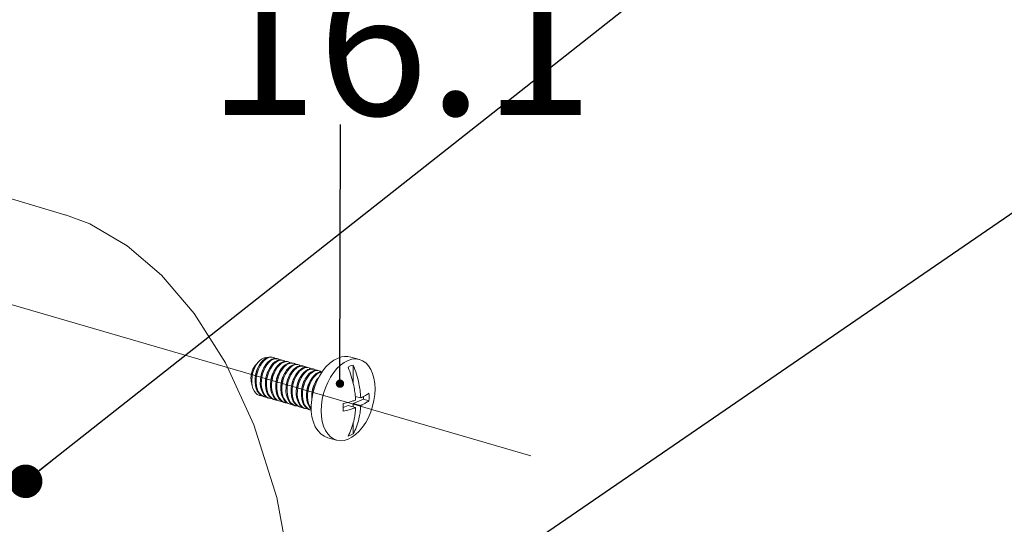
# Model space of a CAD drawing. Extents: x 1295 to 8590, y -326 to 1145.
# Drawn here: x 8221 to 8251, y 980 to 995 of the extents above; entities that cross this region are included whole.
import ezdxf

# ---------------------------------------------------------------- set-up
doc = ezdxf.new("R2010")
doc.units = 0
doc.header["$LTSCALE"] = 30.734
doc.header["$MEASUREMENT"] = 0
doc.linetypes.add('ACAD_ISO02W100', pattern=[15, 12, -3])
doc.layers.get('0').update_dxf_attribs({"linetype": 'CONTINUOUS'})
doc.layers.add('02___PRT_ALL_AXES', color=7, linetype='CONTINUOUS')
doc.layers.add('06___PRT_ALL_SURFS', color=7, linetype='CONTINUOUS')
doc.layers.add('DIM', color=3, linetype='ACAD_ISO02W100', lineweight=13)
doc.styles.get("Standard").update_dxf_attribs({"font": 'txt', "width": 0.8})
doc.dimstyles.new('8881', dxfattribs={"dimtxt": 37.5, "dimasz": 30, "dimexe": 10, "dimexo": 5, "dimgap": 5, "dimtad": 1, "dimtxsty": 'Standard', "dimcen": 25, "dimadec": 0, "dimazin": 0, "dimtfac": 1, "dimtmove": 0, "dimatfit": 3, "dimldrblk": 'DOT', "dimfxl": 0, "dimarcsym": 0})

# ---------------------------------------------------------------- blocks, each defined once
blk = doc.blocks.new('_Dot')
at = {"color": 0, "linetype": 'ByBlock', "lineweight": -2}
blk.add_line((-0.5, 0), (-1, 0), dxfattribs=at)
at = {"color": 0, "linetype": 'ByBlock', "const_width": 0.5}
blk.add_lwpolyline([(-0.25, 0, 1), (0.25, 0, 1)], format="xyb", close=True, dxfattribs=at)

msp = doc.modelspace()

# ---------------------------------------------------------------- linework, layer by layer
at = {"color": 0, "linetype": 'ByBlock', "lineweight": 0}
for p, q in [((8222.6358, 989.1512), (8219.5028, 990.0827)), ((8228.3097, 984.6982), (8228.3921, 984.7851)), ((8228.5328, 984.8847), (8228.5943, 984.9)), ((8228.5943, 984.9), (8228.6282, 984.8986)), ((8228.7233, 984.9106), (8228.6588, 984.8904)), ((8228.7856, 984.9122), (8228.7233, 984.9106)), ((8228.8135, 984.9064), (8228.7856, 984.9122)), ((8228.9361, 984.8712), (8228.9048, 984.8774)), ((8228.935, 984.8686), (8228.9667, 984.8624)), ((8229.0893, 984.8272), (8229.058, 984.8334)), ((8229.0889, 984.8246), (8229.12, 984.8184)), ((8229.2425, 984.7833), (8229.2112, 984.7895)), ((8229.2425, 984.7806), (8229.2732, 984.7744)), ((8229.3957, 984.7393), (8229.3644, 984.7455)), ((8229.3957, 984.7366), (8229.4264, 984.7305)), ((8229.5489, 984.6953), (8229.5176, 984.7015)), ((8229.549, 984.6926), (8229.5796, 984.6865)), ((8229.7021, 984.6513), (8229.6708, 984.6575)), ((8229.701, 984.6488), (8229.7328, 984.6425)), ((8229.8553, 984.6074), (8229.824, 984.6136)), ((8229.854, 984.6049), (8229.886, 984.5986)), ((8230.0085, 984.5634), (8229.9772, 984.5696)), ((8230.0074, 984.5609), (8230.0392, 984.5546)), ((8230.1618, 984.5194), (8230.1305, 984.5256)), ((8230.1613, 984.5168), (8230.1924, 984.5106)), ((8231.2026, 984.1384), (8231.2026, 984.6759)), ((8228.1657, 984.1966), (8228.1932, 984.0611)), ((8228.3402, 983.8044), (8228.4059, 983.7749)), ((8228.559, 983.731), (8228.5286, 983.7418)), ((8228.5413, 983.7927), (8228.5931, 983.7413)), ((8228.7122, 983.687), (8228.6816, 983.698)), ((8228.6945, 983.7487), (8228.7463, 983.6973)), ((8228.8655, 983.643), (8228.8365, 983.6533)), ((8228.8477, 983.7047), (8228.8995, 983.6534)), ((8229.0187, 983.599), (8228.9902, 983.6091)), ((8229.0009, 983.6607), (8229.0527, 983.6094)), ((8229.1541, 983.6168), (8229.2059, 983.5654)), ((8231.2026, 983.5373), (8231.5112, 983.6631)), ((8231.2658, 983.7447), (8231.4273, 983.6984)), ((8231.5112, 983.6631), (8231.5112, 983.7395)), ((8231.6732, 983.6166), (8231.5112, 983.6631)), ((8229.1719, 983.5551), (8229.1436, 983.5651)), ((8229.3251, 983.5111), (8229.2958, 983.5215)), ((8229.3073, 983.5728), (8229.3591, 983.5215)), ((8229.4783, 983.4671), (8229.4479, 983.478)), ((8229.4605, 983.5288), (8229.5123, 983.4775)), ((8229.6315, 983.4232), (8229.6011, 983.4341)), ((8229.6137, 983.4849), (8229.6655, 983.4335)), ((8229.7847, 983.3792), (8229.7541, 983.3902)), ((8229.7669, 983.4409), (8229.8187, 983.3896)), ((8229.9379, 983.3352), (8229.909, 983.3455)), ((8229.9202, 983.3969), (8229.9521, 983.3652)), ((8229.9527, 983.3321), (8229.9379, 983.3352)), ((8230.9045, 983.4158), (8231.0483, 983.4744)), ((8231.0483, 983.4744), (8231.273, 983.4099)), ((8231.2026, 983.4302), (8231.2026, 983.5373)), ((8231.2026, 983.5373), (8231.4273, 983.4728)), ((8231.2026, 982.6243), (8231.2026, 982.9475))]:
    msp.add_line(p, q, dxfattribs=at)
for points in [[(8229.4713, 976.4054), (8229.3518, 978.4056), (8228.9287, 980.7287), (8228.2452, 982.898), (8227.3929, 984.7454), (8226.4598, 986.2191), (8225.4903, 987.3573), (8224.4639, 988.237), (8223.3517, 988.8835), (8222.633, 989.1521)], [(8228.1932, 984.0611), (8228.1816, 984.144), (8228.1797, 984.2357), (8228.188, 984.3302), (8228.2062, 984.4245), (8228.2339, 984.5166), (8228.2701, 984.6037), (8228.3133, 984.6823), (8228.3625, 984.7514), (8228.392, 984.7851)], [(8228.5286, 983.7418), (8228.4699, 983.7769), (8228.4186, 983.828), (8228.3757, 983.8943), (8228.3431, 983.9729), (8228.3216, 984.0613), (8228.3115, 984.1575), (8228.3129, 984.2579), (8228.3257, 984.3602), (8228.3496, 984.4623), (8228.384, 984.5609), (8228.4274, 984.6515), (8228.4777, 984.7312), (8228.5348, 984.7995), (8228.5961, 984.8533), (8228.6588, 984.8904)], [(8228.6282, 984.8992), (8228.5655, 984.8621), (8228.5048, 984.8089), (8228.4481, 984.7414), (8228.3973, 984.6613), (8228.3891, 984.6462)], [(8228.392, 984.7851), (8228.417, 984.8098), (8228.4747, 984.8548), (8228.5328, 984.8847)], [(8228.6816, 983.698), (8228.6228, 983.7332), (8228.5716, 983.7843), (8228.529, 983.8501), (8228.4965, 983.9285), (8228.4749, 984.017), (8228.4647, 984.114), (8228.4662, 984.2152), (8228.4791, 984.3174), (8228.5032, 984.4196), (8228.5378, 984.5184), (8228.5815, 984.6091), (8228.6318, 984.6884), (8228.6884, 984.7559), (8228.7494, 984.8094), (8228.812, 984.8464)], [(8228.7814, 984.8552), (8228.7187, 984.8181), (8228.658, 984.765), (8228.6013, 984.6974), (8228.5505, 984.6173), (8228.5423, 984.6022)], [(8228.8365, 983.6533), (8228.7775, 983.6881), (8228.7257, 983.7392), (8228.683, 983.8046), (8228.6503, 983.8825), (8228.6284, 983.9711), (8228.6179, 984.0689), (8228.6195, 984.1717), (8228.6325, 984.2747), (8228.6568, 984.377), (8228.6916, 984.4758), (8228.7354, 984.5664), (8228.786, 984.6457), (8228.8423, 984.7127), (8228.9028, 984.7655), (8228.9652, 984.8024)], [(8228.7829, 984.9152), (8228.7468, 984.9218), (8228.6884, 984.9186), (8228.6282, 984.8992)], [(8228.9346, 984.8112), (8228.8719, 984.7741), (8228.8112, 984.721), (8228.7545, 984.6534), (8228.7037, 984.5734), (8228.6955, 984.5582)], [(8228.9902, 983.6091), (8228.931, 983.6439), (8228.8789, 983.6952), (8228.8358, 983.7614), (8228.8032, 983.8395), (8228.7814, 983.9284), (8228.7711, 984.0264), (8228.7728, 984.1293), (8228.7861, 984.2325), (8228.8102, 984.3337), (8228.8448, 984.4317), (8228.8884, 984.5221), (8228.939, 984.6016), (8228.9957, 984.6689), (8229.0561, 984.7216), (8229.1184, 984.7585)], [(8228.9048, 984.8774), (8228.8441, 984.8751), (8228.7814, 984.8552)], [(8228.812, 984.8464), (8228.8745, 984.8663), (8228.935, 984.8686)], [(8228.8709, 984.8761), (8228.8435, 984.8949), (8228.8135, 984.9064)], [(8229.0878, 984.7672), (8229.0251, 984.7302), (8228.9644, 984.677), (8228.9077, 984.6094), (8228.8569, 984.5294), (8228.8487, 984.5143)], [(8229.058, 984.8334), (8228.9973, 984.8312), (8228.9346, 984.8112)], [(8228.9652, 984.8024), (8229.0279, 984.8224), (8229.0889, 984.8246)], [(8228.9667, 984.8624), (8228.9913, 984.8535), (8229.0248, 984.8322)], [(8229.2112, 984.7895), (8229.1505, 984.7872), (8229.0878, 984.7672)], [(8229.1184, 984.7585), (8229.1812, 984.7784), (8229.2425, 984.7806)], [(8229.12, 984.8184), (8229.1453, 984.8091), (8229.1779, 984.7882)], [(8229.2732, 984.7744), (8229.2995, 984.7647), (8229.331, 984.7442)], [(8230.4436, 982.5139), (8230.3358, 982.5583), (8230.2362, 982.6281), (8230.1476, 982.7228), (8230.0734, 982.8399), (8230.0152, 982.9778), (8229.975, 983.1321), (8229.9533, 983.2987), (8229.9503, 983.4737), (8229.9655, 983.6532), (8229.9985, 983.8338), (8230.0484, 984.0115), (8230.1141, 984.1829), (8230.1943, 984.3443), (8230.2877, 984.4924), (8230.3923, 984.6239), (8230.5062, 984.7358), (8230.6263, 984.8245), (8230.7507, 984.8886)], [(8230.2466, 983.3128), (8230.2548, 983.4833), (8230.2791, 983.657), (8230.3192, 983.8303), (8230.3741, 983.9998), (8230.4428, 984.162), (8230.5239, 984.3135), (8230.6157, 984.4514), (8230.7163, 984.5727), (8230.8237, 984.675), (8230.9357, 984.7563), (8231.0501, 984.8149)], [(8230.7507, 984.8886), (8230.8503, 984.9208), (8230.948, 984.9359), (8231.0426, 984.9344), (8231.1332, 984.9169)], [(8231.0501, 984.8149), (8231.1644, 984.8495), (8231.2764, 984.8596), (8231.3839, 984.8448), (8231.3949, 984.8418)], [(8231.3949, 984.8418), (8231.4845, 984.8055), (8231.5762, 984.7425), (8231.6573, 984.657), (8231.726, 984.5508), (8231.781, 984.4261), (8231.821, 984.2854), (8231.8454, 984.1316), (8231.8536, 983.9678)], [(8228.3097, 984.6982), (8228.2852, 984.67), (8228.2484, 984.6175), (8228.2167, 984.5582), (8228.191, 984.4941), (8228.1721, 984.427), (8228.1605, 984.359), (8228.1566, 984.2921), (8228.1605, 984.2284), (8228.1657, 984.1966)], [(8228.3891, 984.6462), (8228.354, 984.5712), (8228.3197, 984.4738), (8228.2956, 984.3719), (8228.2825, 984.2704)], [(8228.3741, 984.6177), (8228.3449, 984.5556), (8228.3141, 984.4671), (8228.2934, 984.3741), (8228.2849, 984.3023)], [(8228.5423, 984.6022), (8228.5072, 984.5273), (8228.4729, 984.4298), (8228.4488, 984.3279), (8228.4357, 984.2264)], [(8228.5273, 984.5738), (8228.4981, 984.5116), (8228.4673, 984.4231), (8228.4466, 984.3302), (8228.4381, 984.2584)], [(8228.6955, 984.5582), (8228.6604, 984.4833), (8228.6261, 984.3858), (8228.602, 984.284), (8228.589, 984.1825)], [(8228.6805, 984.5298), (8228.6513, 984.4677), (8228.6205, 984.3791), (8228.5998, 984.2862), (8228.5913, 984.2144)], [(8228.8487, 984.5143), (8228.8136, 984.4393), (8228.7793, 984.3419), (8228.7552, 984.24), (8228.7422, 984.1385)], [(8228.8337, 984.4858), (8228.8013, 984.4159), (8228.7713, 984.3264), (8228.7515, 984.2328), (8228.7445, 984.1704)], [(8229.002, 984.4703), (8228.9669, 984.3953), (8228.9325, 984.2979), (8228.9084, 984.196), (8228.8954, 984.0945)], [(8229.1436, 983.5651), (8229.0845, 983.5997), (8229.0322, 983.6512), (8228.9887, 983.718), (8228.956, 983.797), (8228.9344, 983.8859), (8228.9242, 983.9839), (8228.9261, 984.0867), (8228.9395, 984.1897), (8228.9637, 984.2908), (8228.998, 984.3877), (8229.0413, 984.4776), (8229.0919, 984.5571), (8229.1487, 984.6248), (8229.2095, 984.6778), (8229.2717, 984.7145)], [(8229.241, 984.7233), (8229.1783, 984.6862), (8229.1176, 984.6331), (8229.0609, 984.5655), (8229.0101, 984.4854), (8229.002, 984.4703)], [(8229.2958, 983.5215), (8229.237, 983.5563), (8229.1848, 983.608), (8229.1415, 983.6749), (8229.1088, 983.7541), (8229.0875, 983.8423), (8229.0775, 983.9388), (8229.0791, 984.0407), (8229.0923, 984.1434), (8229.1163, 984.2449), (8229.1504, 984.3419), (8229.1932, 984.4313), (8229.2436, 984.511), (8229.3006, 984.5795), (8229.3621, 984.6334), (8229.4249, 984.6705)], [(8229.3942, 984.6793), (8229.3315, 984.6422), (8229.2708, 984.5891), (8229.2142, 984.5215), (8229.1633, 984.4415), (8229.1552, 984.4263)], [(8229.4479, 983.478), (8229.3891, 983.5132), (8229.3371, 983.565), (8229.2941, 983.6321), (8229.2617, 983.7113), (8229.2405, 983.7997), (8229.2307, 983.8956), (8229.2323, 983.9966), (8229.2454, 984.099), (8229.2695, 984.2007), (8229.3038, 984.2984), (8229.3467, 984.3878), (8229.397, 984.4674), (8229.454, 984.5357), (8229.5154, 984.5895), (8229.5781, 984.6265)], [(8229.3644, 984.7455), (8229.3037, 984.7432), (8229.241, 984.7233)], [(8229.2717, 984.7145), (8229.3344, 984.7344), (8229.3957, 984.7366)], [(8229.5474, 984.6353), (8229.4847, 984.5983), (8229.424, 984.5451), (8229.3674, 984.4775), (8229.3165, 984.3975), (8229.3084, 984.3823)], [(8229.6011, 983.4341), (8229.5424, 983.4692), (8229.491, 983.5202), (8229.4481, 983.5865), (8229.4156, 983.6651), (8229.3941, 983.7535), (8229.384, 983.8497), (8229.3854, 983.9502), (8229.3981, 984.0524), (8229.422, 984.1545), (8229.4565, 984.2531), (8229.4998, 984.3437), (8229.5502, 984.4234), (8229.6072, 984.4917), (8229.6686, 984.5455), (8229.7313, 984.5826)], [(8229.5176, 984.7015), (8229.4569, 984.6993), (8229.3942, 984.6793)], [(8229.4249, 984.6705), (8229.4877, 984.6905), (8229.549, 984.6926)], [(8229.4264, 984.7305), (8229.4527, 984.7207), (8229.4843, 984.7003)], [(8229.7006, 984.5914), (8229.6379, 984.5543), (8229.5772, 984.5012), (8229.5206, 984.4336), (8229.4698, 984.3535), (8229.4616, 984.3384)], [(8229.7541, 983.3902), (8229.6953, 983.4254), (8229.644, 983.4765), (8229.6015, 983.5423), (8229.5689, 983.6207), (8229.5473, 983.7093), (8229.5371, 983.8062), (8229.5387, 983.9074), (8229.5515, 984.0096), (8229.5756, 984.1118), (8229.6103, 984.2106), (8229.6539, 984.3013), (8229.7043, 984.3806), (8229.7608, 984.4481), (8229.8219, 984.5016), (8229.8845, 984.5386)], [(8229.6708, 984.6575), (8229.6101, 984.6553), (8229.5474, 984.6353)], [(8229.5781, 984.6265), (8229.6403, 984.6464), (8229.701, 984.6488)], [(8229.5796, 984.6865), (8229.6062, 984.6767), (8229.6374, 984.6563)], [(8229.8538, 984.5474), (8229.7911, 984.5103), (8229.7305, 984.4572), (8229.6738, 984.3896), (8229.623, 984.3096), (8229.6148, 984.2944)], [(8229.909, 983.3455), (8229.8499, 983.3803), (8229.7981, 983.4314), (8229.7554, 983.4968), (8229.7228, 983.5748), (8229.7009, 983.6633), (8229.6904, 983.7611), (8229.6919, 983.8639), (8229.705, 983.9669), (8229.7292, 984.0692), (8229.7641, 984.168), (8229.8078, 984.2586), (8229.8585, 984.338), (8229.9147, 984.4049), (8229.9752, 984.4577), (8230.0377, 984.4946)], [(8229.824, 984.6136), (8229.7634, 984.6113), (8229.7006, 984.5914)], [(8229.7313, 984.5826), (8229.7936, 984.6025), (8229.854, 984.6049)], [(8229.7328, 984.6425), (8229.7579, 984.6334), (8229.7907, 984.6123)], [(8230.0071, 984.5034), (8229.9443, 984.4663), (8229.8837, 984.4132), (8229.827, 984.3456), (8229.7762, 984.2656), (8229.768, 984.2504)], [(8229.9772, 984.5696), (8229.9166, 984.5674), (8229.8538, 984.5474)], [(8229.8845, 984.5386), (8229.9469, 984.5585), (8230.0074, 984.5609)], [(8229.886, 984.5986), (8229.9107, 984.5896), (8229.944, 984.5684)], [(8230.1305, 984.5256), (8230.0698, 984.5234), (8230.0071, 984.5034)], [(8230.0377, 984.4946), (8230.1003, 984.5146), (8230.1613, 984.5168)], [(8230.0392, 984.5546), (8230.0637, 984.5457), (8230.0972, 984.5244)], [(8230.2808, 984.4816), (8230.223, 984.4794), (8230.1603, 984.4595)], [(8230.1909, 984.4507), (8230.2536, 984.4706), (8230.2744, 984.4714)], [(8230.1924, 984.5106), (8230.2178, 984.5013), (8230.2504, 984.4804)], [(8231.0483, 984.613), (8231.1255, 984.6506), (8231.2026, 984.6759)], [(8231.2667, 983.7346), (8231.264, 983.7649), (8231.2608, 983.797), (8231.2569, 983.8314), (8231.2522, 983.8687), (8231.2464, 983.9098), (8231.2392, 983.9556), (8231.23, 984.0077), (8231.2184, 984.0672), (8231.2039, 984.1333), (8231.1867, 984.2034), (8231.1672, 984.275), (8231.146, 984.346), (8231.1234, 984.4154), (8231.0994, 984.4831), (8231.0744, 984.5489), (8231.0483, 984.613)], [(8231.2026, 984.6759), (8231.2283, 984.6128), (8231.2531, 984.5478), (8231.2769, 984.4805), (8231.2996, 984.4111), (8231.321, 984.3398), (8231.3407, 984.2674), (8231.3581, 984.1962), (8231.3728, 984.1292), (8231.3846, 984.0688), (8231.3938, 984.0162), (8231.4011, 983.97), (8231.4068, 983.9289), (8231.4115, 983.8919), (8231.4153, 983.8579), (8231.4184, 983.8262), (8231.4211, 983.7963), (8231.4232, 983.7683), (8231.425, 983.7424), (8231.4263, 983.719), (8231.4273, 983.6984)], [(8228.2825, 984.2704), (8228.2808, 984.1671), (8228.2909, 984.0704), (8228.3126, 983.9813), (8228.3452, 983.9026), (8228.3881, 983.8366), (8228.4399, 983.7853)], [(8228.4357, 984.2264), (8228.434, 984.1232), (8228.4441, 984.0264), (8228.4658, 983.9374), (8228.4985, 983.8587), (8228.5413, 983.7927)], [(8228.589, 984.1825), (8228.5872, 984.0792), (8228.5973, 983.9825), (8228.619, 983.8934), (8228.6517, 983.8147), (8228.6945, 983.7487)], [(8228.9869, 984.4419), (8228.9497, 984.3595), (8228.921, 984.2692), (8228.9028, 984.1753), (8228.8977, 984.1264)], [(8229.1552, 984.4263), (8229.1201, 984.3514), (8229.0858, 984.2539), (8229.0616, 984.1521), (8229.0486, 984.0506)], [(8229.1401, 984.3979), (8229.1348, 984.3875), (8229.0982, 984.303), (8229.071, 984.212), (8229.0543, 984.1179), (8229.0509, 984.0825)], [(8229.3084, 984.3823), (8229.2733, 984.3074), (8229.239, 984.21), (8229.2148, 984.1081), (8229.2018, 984.0066)], [(8229.2934, 984.3539), (8229.2822, 984.332), (8229.2469, 984.2463), (8229.2211, 984.1547), (8229.206, 984.0604), (8229.2041, 984.0385)], [(8229.4616, 984.3384), (8229.4265, 984.2634), (8229.3922, 984.166), (8229.368, 984.0641), (8229.355, 983.9626)], [(8229.4466, 984.3099), (8229.4299, 984.2763), (8229.3958, 984.1896), (8229.3715, 984.0973), (8229.3573, 983.9945)], [(8229.6148, 984.2944), (8229.5797, 984.2195), (8229.5454, 984.122), (8229.5212, 984.0201), (8229.5082, 983.9186)], [(8229.5998, 984.266), (8229.5777, 984.2204), (8229.5449, 984.1327), (8229.5221, 984.0399), (8229.5106, 983.9506)], [(8229.768, 984.2504), (8229.7329, 984.1755), (8229.6986, 984.0781), (8229.6744, 983.9762), (8229.6614, 983.8747)], [(8229.753, 984.222), (8229.7256, 984.1643), (8229.6942, 984.0757), (8229.6729, 983.9825), (8229.6638, 983.9066)], [(8229.9212, 984.2065), (8229.8861, 984.1315), (8229.8518, 984.0341), (8229.8276, 983.9322), (8229.8146, 983.8307)], [(8229.9062, 984.178), (8229.8738, 984.1081), (8229.8437, 984.0186), (8229.824, 983.925), (8229.817, 983.8626)], [(8229.9518, 983.387), (8229.9514, 983.3874), (8229.9082, 983.4536), (8229.8757, 983.5317), (8229.8539, 983.6206), (8229.8435, 983.7186), (8229.8452, 983.8215), (8229.8585, 983.9247), (8229.8826, 984.0259), (8229.9172, 984.1239), (8229.9608, 984.2143), (8230.0115, 984.2938), (8230.0682, 984.3611), (8230.1285, 984.4138), (8230.1909, 984.4507)], [(8230.1603, 984.4595), (8230.0976, 984.4224), (8230.0369, 984.3692), (8229.9802, 984.3017), (8229.9294, 984.2216), (8229.9212, 984.2065)], [(8230.1773, 984.3101), (8230.1334, 984.2577), (8230.0826, 984.1776), (8230.0744, 984.1625)], [(8228.3402, 983.8044), (8228.2908, 983.8488), (8228.249, 983.9075), (8228.2164, 983.9781), (8228.1932, 984.0611)], [(8228.7422, 984.1385), (8228.7404, 984.0352), (8228.7505, 983.9385), (8228.7722, 983.8494), (8228.8049, 983.7707), (8228.8477, 983.7047)], [(8228.8954, 984.0945), (8228.8936, 983.9913), (8228.9038, 983.8945), (8228.9254, 983.8055), (8228.9581, 983.7268), (8229.0009, 983.6607)], [(8229.0486, 984.0506), (8229.0469, 983.9473), (8229.057, 983.8506), (8229.0786, 983.7615), (8229.1113, 983.6828), (8229.1541, 983.6168)], [(8229.2018, 984.0066), (8229.2001, 983.9033), (8229.2102, 983.8066), (8229.2318, 983.7175), (8229.2645, 983.6388), (8229.3073, 983.5728)], [(8229.355, 983.9626), (8229.3533, 983.8594), (8229.3634, 983.7626), (8229.385, 983.6736), (8229.4177, 983.5948), (8229.4605, 983.5288)], [(8229.5082, 983.9186), (8229.5065, 983.8154), (8229.5166, 983.7187), (8229.5382, 983.6296), (8229.5709, 983.5509), (8229.6137, 983.4849)], [(8230.0744, 984.1625), (8230.0393, 984.0876), (8230.005, 983.9901), (8229.9809, 983.8882), (8229.9678, 983.7867)], [(8230.0594, 984.1341), (8230.0221, 984.0517), (8229.9935, 983.9615), (8229.9752, 983.8676), (8229.9702, 983.8187)], [(8230.0119, 983.8814), (8230.0119, 983.8819), (8230.0361, 983.983), (8230.0704, 984.0799), (8230.0909, 984.1224)], [(8231.8536, 983.9678), (8231.8454, 983.7973), (8231.821, 983.6236), (8231.781, 983.4502), (8231.726, 983.2807), (8231.6573, 983.1186), (8231.5762, 982.967), (8231.4845, 982.8292), (8231.3839, 982.7079), (8231.2764, 982.6055), (8231.1644, 982.5242), (8231.0501, 982.4657)], [(8228.4059, 983.7749), (8228.473, 983.7651), (8228.4738, 983.7652)], [(8228.4399, 983.7853), (8228.4992, 983.7501), (8228.5285, 983.7397)], [(8228.6233, 983.7234), (8228.5942, 983.7235), (8228.559, 983.731)], [(8228.5931, 983.7413), (8228.6524, 983.7062), (8228.6817, 983.6958)], [(8228.7765, 983.6794), (8228.7473, 983.6796), (8228.7122, 983.687)], [(8228.7463, 983.6973), (8228.8056, 983.6622), (8228.8349, 983.6518)], [(8228.9298, 983.6354), (8228.9019, 983.6354), (8228.8655, 983.643)], [(8228.8995, 983.6534), (8228.9588, 983.6182), (8228.9881, 983.6078)], [(8229.0831, 983.5914), (8229.0554, 983.5914), (8229.0187, 983.599)], [(8229.0527, 983.6094), (8229.112, 983.5743), (8229.1413, 983.5639)], [(8229.6614, 983.8747), (8229.6597, 983.7714), (8229.6698, 983.6747), (8229.6915, 983.5856), (8229.7241, 983.5069), (8229.7669, 983.4409)], [(8229.8146, 983.8307), (8229.8129, 983.7275), (8229.823, 983.6307), (8229.8447, 983.5417), (8229.8773, 983.4629), (8229.9202, 983.3969)], [(8229.9678, 983.7867), (8229.9661, 983.6835), (8229.9679, 983.6663)], [(8230.9018, 983.5277), (8230.9552, 983.5403), (8231.0033, 983.5525), (8231.0455, 983.5637), (8231.0818, 983.5738), (8231.1135, 983.583), (8231.1421, 983.5917), (8231.169, 983.6001), (8231.1943, 983.6082), (8231.2176, 983.616), (8231.2387, 983.6233), (8231.2572, 983.6298), (8231.273, 983.6355)], [(8231.273, 983.6355), (8231.272, 983.6564), (8231.2707, 983.6801), (8231.2689, 983.7063), (8231.2667, 983.7346)], [(8231.4273, 983.6984), (8231.4412, 983.7048), (8231.4568, 983.7121), (8231.4739, 983.7205), (8231.492, 983.7296), (8231.5108, 983.7393), (8231.5303, 983.7498), (8231.5507, 983.7612), (8231.5722, 983.7738), (8231.5954, 983.788), (8231.6205, 983.8043), (8231.6467, 983.8224), (8231.6732, 983.8421)], [(8231.6732, 983.6166), (8231.6461, 983.5964), (8231.6195, 983.5781), (8231.5945, 983.5619), (8231.5717, 983.548), (8231.5507, 983.5357), (8231.5308, 983.5245), (8231.5112, 983.514), (8231.4921, 983.5041), (8231.4737, 983.4949), (8231.4565, 983.4865), (8231.441, 983.4792), (8231.4273, 983.4728)], [(8231.6732, 983.8421), (8231.6752, 983.7852), (8231.6759, 983.7286)], [(8231.6759, 983.7286), (8231.6752, 983.6724), (8231.6732, 983.6166)], [(8229.2363, 983.5474), (8229.2084, 983.5475), (8229.1719, 983.5551)], [(8229.2059, 983.5654), (8229.2652, 983.5303), (8229.2945, 983.5199)], [(8229.3894, 983.5035), (8229.3608, 983.5036), (8229.3251, 983.5111)], [(8229.3591, 983.5215), (8229.4184, 983.4863), (8229.4477, 983.4759)], [(8229.5425, 983.4596), (8229.5135, 983.4597), (8229.4783, 983.4671)], [(8229.5123, 983.4775), (8229.5716, 983.4424), (8229.6009, 983.432)], [(8229.6958, 983.4156), (8229.6667, 983.4157), (8229.6315, 983.4232)], [(8229.6655, 983.4335), (8229.7249, 983.3984), (8229.7541, 983.388)], [(8229.8489, 983.3717), (8229.8197, 983.3718), (8229.7847, 983.3792)], [(8229.8187, 983.3896), (8229.8781, 983.3544), (8229.9073, 983.344)], [(8230.7053, 982.4388), (8230.6157, 982.4751), (8230.5239, 982.5381), (8230.4428, 982.6236), (8230.3741, 982.7297), (8230.3192, 982.8544), (8230.2791, 982.9951), (8230.2548, 983.1489), (8230.2466, 983.3128)], [(8230.9045, 983.4142), (8230.9038, 983.4708), (8230.9018, 983.5277)], [(8230.9018, 983.3022), (8230.9038, 983.358), (8230.9045, 983.4142)], [(8231.273, 983.4099), (8231.257, 983.4042), (8231.2384, 983.3976), (8231.2175, 983.3904), (8231.1944, 983.3828), (8231.1695, 983.3747), (8231.1427, 983.3663), (8231.1135, 983.3575), (8231.081, 983.348), (8231.0441, 983.3378), (8231.0017, 983.3265), (8230.954, 983.3145), (8230.9018, 983.3022)], [(8231.0483, 982.5614), (8231.074, 982.6097), (8231.0988, 982.6605), (8231.1226, 982.7141), (8231.1453, 982.7705), (8231.1667, 982.8296), (8231.1864, 982.8906), (8231.2038, 982.9518), (8231.2186, 983.0104), (8231.2304, 983.064), (8231.2396, 983.1114), (8231.2468, 983.1534), (8231.2525, 983.1911), (8231.2572, 983.2255), (8231.261, 983.2573), (8231.2642, 983.2872), (8231.2668, 983.3156), (8231.269, 983.3424), (8231.2707, 983.3672), (8231.272, 983.3899), (8231.273, 983.4099)], [(8231.4273, 983.4728), (8231.4263, 983.4525), (8231.4249, 983.4296), (8231.4232, 983.4044), (8231.421, 983.3773), (8231.4183, 983.3486), (8231.4151, 983.3183), (8231.4112, 983.2862), (8231.4065, 983.2516), (8231.4007, 983.2138), (8231.3935, 983.1721), (8231.3843, 983.1253), (8231.3726, 983.0725), (8231.3581, 983.0147), (8231.3409, 982.9544), (8231.3215, 982.894), (8231.3003, 982.8352), (8231.2776, 982.7788), (8231.2537, 982.7248), (8231.2287, 982.6734), (8231.2026, 982.6243)], [(8231.0501, 982.4657), (8230.9357, 982.431), (8230.8237, 982.421), (8230.7163, 982.4358), (8230.7053, 982.4388)], [(8231.2026, 982.6243), (8231.1255, 982.5867), (8231.0483, 982.5614)]]:
    msp.add_lwpolyline(points, dxfattribs=at)
at = {"layer": '02___PRT_ALL_AXES', "color": 0, "linetype": 'ByBlock', "lineweight": 0}
for p, q in [((8228.8135, 984.9064), (8228.7829, 984.9152)), ((8228.9667, 984.8624), (8228.9361, 984.8712)), ((8229.1199, 984.8184), (8229.0893, 984.8272)), ((8229.2731, 984.7745), (8229.2425, 984.7833)), ((8231.3949, 984.8418), (8231.1332, 984.9169)), ((8229.4264, 984.7305), (8229.3957, 984.7393)), ((8229.5796, 984.6865), (8229.5489, 984.6953)), ((8229.7328, 984.6426), (8229.7021, 984.6513)), ((8229.886, 984.5986), (8229.8553, 984.6074)), ((8230.0392, 984.5546), (8230.0085, 984.5634)), ((8230.1924, 984.5106), (8230.1618, 984.5194)), ((8228.5591, 983.7309), (8228.5285, 983.7397)), ((8228.7123, 983.687), (8228.6817, 983.6958)), ((8228.8655, 983.643), (8228.8349, 983.6518)), ((8229.0187, 983.599), (8228.9881, 983.6078)), ((8229.1719, 983.5551), (8229.1413, 983.5639)), ((8229.3251, 983.5111), (8229.2945, 983.5199)), ((8229.4784, 983.4671), (8229.4477, 983.4759)), ((8229.6316, 983.4232), (8229.6009, 983.432)), ((8229.7848, 983.3792), (8229.7541, 983.388)), ((8229.938, 983.3352), (8229.9073, 983.344)), ((8230.7053, 982.4388), (8230.4436, 982.5139))]:
    msp.add_line(p, q, dxfattribs=at)
at = {"layer": '06___PRT_ALL_SURFS', "color": 0, "linetype": 'ByBlock', "lineweight": 0}
msp.add_line((8236.4984, 981.9715), (8192.8178, 994.69), dxfattribs=at)

# ---------------------------------------------------------------- texts
at = {"color": 0, "linetype": 'ByBlock', "lineweight": 0, "insert": (8226.8634, 996.4656), "char_height": 4.338124, "width": 37.832597, "attachment_point": 1}
msp.add_mtext('{\\fArial|b0|i0|c0|p34;16.1}', dxfattribs=at)

# ---------------------------------------------------------------- leaders
at = {"layer": 'DIM', "color": 0, "linetype": 'ByBlock', "lineweight": 0}
for points, override in [([(8221.4413, 981.2131), (8242.9085, 998.1519)], {"dimasz": 1, "dimtad": 0}), ([(8221.8001, 969.282), (8257.1548, 993.552)], {"dimasz": 1, "dimtad": 0}), ([(8230.8088, 984.1246), (8230.8237, 991.8449)], {"dimasz": 1, "dimtad": 0, "dimldrblk": 'DotSmall'}), ([(8242.9469, 970.7966), (8272.2041, 988.4878)], {"dimasz": 1, "dimtad": 0, "dimldrblk": 'DotSmall'})]:
    msp.add_leader(points, dimstyle='8881', override=override, dxfattribs=at)

doc.saveas('drawing.dxf')
